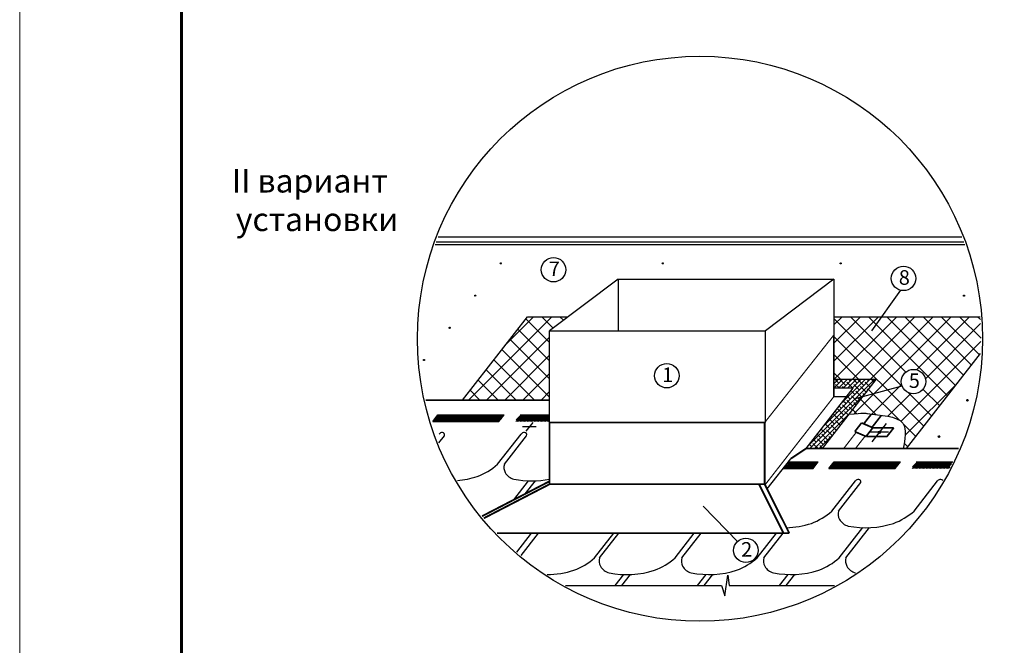
# Model space of a CAD drawing. Units: millimetres. Extents: x -3332883 to 40920555, y -16353787 to 635938.
# Drawn here: x 826090 to 842941, y 520252 to 530959 of the extents above; entities that cross this region are included whole.
import ezdxf
from ezdxf.enums import TextEntityAlignment as Align

# ---------------------------------------------------------------- set-up
doc = ezdxf.new("R2010")
doc.units = ezdxf.units.MM
for name, color, linetype in [('bitustik', 7, 'Continuous'), ('Gidro', 252, 'Continuous'), ('Piatna', 7, 'Continuous'), ('Plywood', 42, 'Continuous'), ('Shing2', 90, 'Continuous'), ('Steel', 24, 'Continuous')]:
    doc.layers.add(name, color=color, linetype=linetype)
doc.layers.add('Внутренняя рамка', color=7, linetype='Continuous', lineweight=60)
doc.layers.add('Граница чертежа на печать', color=7, linetype='Continuous', lineweight=15)
doc.styles.get("Standard").update_dxf_attribs({"font": 'isocpeur.TTF'})
doc.styles.add('Тех карта', font='isocpeur.TTF', dxfattribs={"height": 265})
doc.dimstyles.new('ISO-25', dxfattribs={"dimtxt": 2.5, "dimasz": 2.5, "dimexe": 1.25, "dimexo": 0.625, "dimtad": 1, "dimtxsty": 'Standard', "dimcen": 2.5, "dimadec": 0, "dimazin": 0, "dimtfac": 1, "dimtmove": 0, "dimatfit": 3, "dimfxl": 1, "dimarcsym": 0})
pattern_1 = [(110, (844704.3584, 505566.5686), (1.059141004, 0.3854958), [])]
pattern_2 = [(110, (853068.5323, 505566.5686), (1.059141004, 0.3854958), [])]

msp = doc.modelspace()

# ---------------------------------------------------------------- hatches: boundary and pattern name
h = msp.add_hatch()
h.set_pattern_fill('ANSI31', scale=9.016915, angle=25, style=0)
h.set_pattern_definition([(110, (845142.5352, 506117.4109), (1.059141004, 0.3854958), [])])
edge = h.paths.add_edge_path()
edge.add_arc((834324.33, 526787.617), 9.436, 0, 360)
h = msp.add_hatch()
h.set_pattern_fill('ANSI31', scale=9.016915, angle=25, style=0)
h.set_pattern_definition([(110, (847914.3293, 506117.4109), (1.059141004, 0.3854958), [])])
edge = h.paths.add_edge_path()
edge.add_arc((837096.125, 526787.617), 9.436, 0, 360)
h = msp.add_hatch()
h.set_pattern_fill('ANSI31', scale=9.016915, angle=25, style=0)
h.set_pattern_definition([(110, (850959.1561, 506117.4109), (1.059141004, 0.3854958), [])])
edge = h.paths.add_edge_path()
edge.add_arc((840140.951, 526787.617), 9.436, 0, 360)
h = msp.add_hatch()
h.set_pattern_fill('ANSI31', scale=9.016915, angle=25, style=0)
h.set_pattern_definition(pattern_1)
edge = h.paths.add_edge_path()
edge.add_arc((833886.154, 526236.775), 9.436, 0, 360)
h = msp.add_hatch()
h.set_pattern_fill('ANSI31', scale=9.016915, angle=25, style=0)
h.set_pattern_definition(pattern_1)
edge = h.paths.add_edge_path()
edge.add_arc((833886.154, 526236.775), 9.436, 0, 360)
h = msp.add_hatch()
h.set_pattern_fill('ANSI31', scale=9.016915, angle=25, style=0)
h.set_pattern_definition(pattern_2)
edge = h.paths.add_edge_path()
edge.add_arc((842250.328, 526236.775), 9.436, 0, 360)
h = msp.add_hatch()
h.set_pattern_fill('ANSI31', scale=9.016915, angle=25, style=0)
h.set_pattern_definition(pattern_2)
edge = h.paths.add_edge_path()
edge.add_arc((842250.328, 526236.775), 9.436, 0, 360)
h = msp.add_hatch()
h.set_pattern_fill('ANSI31', scale=9.016915, angle=25, style=0)
h.set_pattern_definition([(110, (844266.1817, 505015.7264), (1.059141004, 0.3854958), [])])
edge = h.paths.add_edge_path()
edge.add_arc((833447.977, 525685.933), 9.436, 0, 360)
h = msp.add_hatch()
h.set_pattern_fill('ANSI31', scale=9.016915, angle=25, style=0)
h.set_pattern_definition([(110, (843828.005, 504464.8842), (1.059141004, 0.3854958), [])])
edge = h.paths.add_edge_path()
edge.add_arc((833009.8, 525135.091), 9.436, 0, 360)
h = msp.add_hatch()
h.set_pattern_fill('ANSI31', color=256, scale=12.488485, angle=25, style=0)
h.set_pattern_definition([(110, (857293.1123, 495815.5993), (1.46691709, 0.53391416), [])])
edge = h.paths.add_edge_path()
edge.add_arc((842309.829, 524443.968), 13.069, 0, 360)
h = msp.add_hatch()
h.set_pattern_fill('ANSI31', color=256, scale=20.034209, angle=25, style=0)
h.set_pattern_definition([(110, (864839.7633, 477969.643), (2.35324983, 0.85651289), [])])
edge = h.paths.add_edge_path()
edge.add_arc((840803.362, 523895.691), 20.965, 0, 360)
h = msp.add_hatch()
h.set_pattern_fill('ANSI31', color=256, scale=12.488485, angle=25, style=0)
h.set_pattern_definition([(110, (856807.7428, 495195.3306), (1.46691709, 0.53391416), [])])
edge = h.paths.add_edge_path()
edge.add_arc((841824.46, 523823.699), 13.069, 0, 360)
at = {"layer": 'bitustik'}
h = msp.add_hatch(dxfattribs=at)
h.set_pattern_fill('ANSI38', color=256, scale=439.472924, style=0)
h.set_pattern_definition([(45, (213125.494, 508539.513), (-38.8442856, 38.8442856), []), (135, (213125.494, 508539.513), (-116.532857, 38.8442856), [137.335289, -82.401173])])
h.paths.add_polyline_path([(840749.426, 524799.872), (840025.475, 524799.872), (840025.475, 524652.265), (840355.253, 524652.265), (839548.508, 523619.679), (839827.358, 523619.679)])
at = {"layer": 'Gidro'}
h = msp.add_hatch(dxfattribs=at)
h.set_pattern_fill('ANSI37', color=252, scale=1757.891698, style=0)
h.set_pattern_definition([(45, (198685.36, 510563.74), (-155.37714, 155.37714), []), (135, (198685.36, 510563.74), (-155.37714, -155.37714), [])])
h.paths.add_polyline_path([(835157.84, 524449.386), (835157.84, 525635.918), (835476.142, 525875.776), (834781.915, 525875.776), (833667.497, 524449.386)])
edge = h.paths.add_edge_path()
edge.add_arc((841386.843, 524765.834), 208.895, 0, 360)
edge = h.paths.add_edge_path()
edge.add_line((840025.475, 525875.776), (840025.475, 524799.872))
edge.add_line((840025.475, 524799.872), (840749.426, 524799.872))
edge.add_line((840749.426, 524799.872), (840288.392, 524209.775))
edge.add_line((840288.392, 524209.775), (840324.183, 524212.682))
edge.add_line((840324.183, 524212.682), (840356.835, 524215.204))
edge.add_line((840356.835, 524215.204), (840386.514, 524217.363))
edge.add_line((840386.514, 524217.363), (840413.39, 524219.18))
edge.add_line((840413.39, 524219.18), (840437.627, 524220.676))
edge.add_line((840437.627, 524220.676), (840459.394, 524221.872))
edge.add_line((840459.394, 524221.872), (840478.858, 524222.789))
edge.add_line((840478.858, 524222.789), (840496.184, 524223.447))
edge.add_line((840496.184, 524223.447), (840511.542, 524223.868))
edge.add_line((840511.542, 524223.868), (840525.097, 524224.073))
edge.add_line((840525.097, 524224.073), (840537.017, 524224.083))
edge.add_line((840537.017, 524224.083), (840547.468, 524223.918))
edge.add_line((840547.468, 524223.918), (840556.618, 524223.601))
edge.add_line((840556.618, 524223.601), (840564.634, 524223.151))
edge.add_line((840564.634, 524223.151), (840571.683, 524222.589))
edge.add_line((840571.683, 524222.589), (840577.931, 524221.938))
edge.add_line((840577.931, 524221.938), (840583.547, 524221.217))
edge.add_line((840583.547, 524221.217), (840588.697, 524220.448))
edge.add_line((840588.697, 524220.448), (840593.548, 524219.652))
edge.add_line((840593.548, 524219.652), (840598.266, 524218.849))
edge.add_line((840598.266, 524218.849), (840602.988, 524218.057))
edge.add_line((840602.988, 524218.057), (840607.735, 524217.278))
edge.add_line((840607.735, 524217.278), (840612.507, 524216.512))
edge.add_line((840612.507, 524216.512), (840617.304, 524215.758))
edge.add_line((840617.304, 524215.758), (840622.124, 524215.016))
edge.add_line((840622.124, 524215.016), (840626.967, 524214.285))
edge.add_line((840626.967, 524214.285), (840631.832, 524213.565))
edge.add_line((840631.832, 524213.565), (840636.719, 524212.856))
edge.add_line((840636.719, 524212.856), (840641.627, 524212.157))
edge.add_line((840641.627, 524212.157), (840646.556, 524211.467))
edge.add_line((840646.556, 524211.467), (840651.504, 524210.787))
edge.add_line((840651.504, 524210.787), (840656.471, 524210.115))
edge.add_line((840656.471, 524210.115), (840661.457, 524209.452))
edge.add_line((840661.457, 524209.452), (840666.46, 524208.796))
edge.add_line((840666.46, 524208.796), (840671.48, 524208.148))
edge.add_line((840671.48, 524208.148), (840676.517, 524207.507))
edge.add_line((840676.517, 524207.507), (840681.569, 524206.873))
edge.add_line((840681.569, 524206.873), (840686.637, 524206.245))
edge.add_line((840686.637, 524206.245), (840691.718, 524205.622))
edge.add_line((840691.718, 524205.622), (840696.814, 524205.005))
edge.add_line((840696.814, 524205.005), (840701.922, 524204.392))
edge.add_line((840701.922, 524204.392), (840707.043, 524203.784))
edge.add_line((840707.043, 524203.784), (840712.176, 524203.18))
edge.add_line((840712.176, 524203.18), (840717.32, 524202.58))
edge.add_line((840717.32, 524202.58), (840722.474, 524201.982))
edge.add_line((840722.474, 524201.982), (840727.638, 524201.387))
edge.add_line((840727.638, 524201.387), (840732.812, 524200.795))
edge.add_line((840732.812, 524200.795), (840737.993, 524200.204))
edge.add_line((840737.993, 524200.204), (840743.182, 524199.615))
edge.add_line((840743.182, 524199.615), (840748.379, 524199.026))
edge.add_line((840748.379, 524199.026), (840753.582, 524198.438))
edge.add_line((840753.582, 524198.438), (840758.79, 524197.85))
edge.add_line((840758.79, 524197.85), (840764.004, 524197.261))
edge.add_line((840764.004, 524197.261), (840769.223, 524196.672))
edge.add_line((840769.223, 524196.672), (840774.445, 524196.082))
edge.add_line((840774.445, 524196.082), (840779.67, 524195.489))
edge.add_line((840779.67, 524195.489), (840784.898, 524194.895))
edge.add_line((840784.898, 524194.895), (840790.127, 524194.298))
edge.add_line((840790.127, 524194.298), (840795.358, 524193.698))
edge.add_line((840795.358, 524193.698), (840800.589, 524193.095))
edge.add_line((840800.589, 524193.095), (840805.82, 524192.487))
edge.add_line((840805.82, 524192.487), (840811.05, 524191.875))
edge.add_line((840811.05, 524191.875), (840816.279, 524191.259))
edge.add_line((840816.279, 524191.259), (840821.505, 524190.637))
edge.add_line((840821.505, 524190.637), (840826.729, 524190.01))
edge.add_line((840826.729, 524190.01), (840831.949, 524189.377))
edge.add_line((840831.949, 524189.377), (840837.165, 524188.737))
edge.add_line((840837.165, 524188.737), (840842.377, 524188.09))
edge.add_line((840842.377, 524188.09), (840847.582, 524187.436))
edge.add_line((840847.582, 524187.436), (840852.782, 524186.774))
edge.add_line((840852.782, 524186.774), (840857.975, 524186.104))
edge.add_line((840857.975, 524186.104), (840863.161, 524185.425))
edge.add_line((840863.161, 524185.425), (840868.338, 524184.737))
edge.add_line((840868.338, 524184.737), (840873.506, 524184.039))
edge.add_line((840873.506, 524184.039), (840878.666, 524183.332))
edge.add_line((840878.666, 524183.332), (840883.815, 524182.613))
edge.add_line((840883.815, 524182.613), (840888.953, 524181.885))
edge.add_line((840888.953, 524181.885), (840894.08, 524181.144))
edge.add_line((840894.08, 524181.144), (840899.195, 524180.392))
edge.add_line((840899.195, 524180.392), (840904.297, 524179.628))
edge.add_line((840904.297, 524179.628), (840909.385, 524178.851))
edge.add_line((840909.385, 524178.851), (840914.46, 524178.062))
edge.add_line((840914.46, 524178.062), (840919.52, 524177.258))
edge.add_line((840919.52, 524177.258), (840924.564, 524176.441))
edge.add_line((840924.564, 524176.441), (840929.592, 524175.609))
edge.add_line((840929.592, 524175.609), (840934.604, 524174.763))
edge.add_line((840934.604, 524174.763), (840939.598, 524173.901))
edge.add_line((840939.598, 524173.901), (840944.575, 524173.024))
edge.add_line((840944.575, 524173.024), (840949.532, 524172.131))
edge.add_line((840949.532, 524172.131), (840954.47, 524171.221))
edge.add_line((840954.47, 524171.221), (840959.389, 524170.294))
edge.add_line((840959.389, 524170.294), (840964.286, 524169.349))
edge.add_line((840964.286, 524169.349), (840969.162, 524168.387))
edge.add_line((840969.162, 524168.387), (840974.016, 524167.407))
edge.add_line((840974.016, 524167.407), (840978.848, 524166.407))
edge.add_line((840978.848, 524166.407), (840983.656, 524165.389))
edge.add_line((840983.656, 524165.389), (840988.44, 524164.351))
edge.add_line((840988.44, 524164.351), (840993.2, 524163.293))
edge.add_line((840993.2, 524163.293), (840997.934, 524162.214))
edge.add_line((840997.934, 524162.214), (841002.642, 524161.115))
edge.add_line((841002.642, 524161.115), (841007.323, 524159.994))
edge.add_line((841007.323, 524159.994), (841011.978, 524158.852))
edge.add_line((841011.978, 524158.852), (841016.604, 524157.687))
edge.add_line((841016.604, 524157.687), (841021.201, 524156.5))
edge.add_line((841021.201, 524156.5), (841025.77, 524155.289))
edge.add_line((841025.77, 524155.289), (841030.308, 524154.055))
edge.add_line((841030.308, 524154.055), (841034.816, 524152.797))
edge.add_line((841034.816, 524152.797), (841039.292, 524151.515))
edge.add_line((841039.292, 524151.515), (841043.737, 524150.208))
edge.add_line((841043.737, 524150.208), (841048.149, 524148.875))
edge.add_line((841048.149, 524148.875), (841052.527, 524147.517))
edge.add_line((841052.527, 524147.517), (841056.872, 524146.133))
edge.add_line((841056.872, 524146.133), (841061.182, 524144.722))
edge.add_line((841061.182, 524144.722), (841065.457, 524143.284))
edge.add_line((841065.457, 524143.284), (841069.696, 524141.819))
edge.add_line((841069.696, 524141.819), (841073.899, 524140.325))
edge.add_line((841073.899, 524140.325), (841078.064, 524138.804))
edge.add_line((841078.064, 524138.804), (841082.191, 524137.253))
edge.add_line((841082.191, 524137.253), (841086.28, 524135.674))
edge.add_line((841086.28, 524135.674), (841090.329, 524134.065))
edge.add_line((841090.329, 524134.065), (841094.339, 524132.426))
edge.add_line((841094.339, 524132.426), (841098.308, 524130.756))
edge.add_line((841098.308, 524130.756), (841102.236, 524129.055))
edge.add_line((841102.236, 524129.055), (841106.122, 524127.323))
edge.add_line((841106.122, 524127.323), (841109.966, 524125.559))
edge.add_line((841109.966, 524125.559), (841113.766, 524123.763))
edge.add_line((841113.766, 524123.763), (841117.522, 524121.934))
edge.add_line((841117.522, 524121.934), (841121.234, 524120.072))
edge.add_line((841121.234, 524120.072), (841124.901, 524118.177))
edge.add_line((841124.901, 524118.177), (841128.522, 524116.247))
edge.add_line((841128.522, 524116.247), (841132.096, 524114.283))
edge.add_line((841132.096, 524114.283), (841135.624, 524112.285))
edge.add_line((841135.624, 524112.285), (841139.103, 524110.251))
edge.add_line((841139.103, 524110.251), (841142.534, 524108.181))
edge.add_line((841142.534, 524108.181), (841145.916, 524106.075))
edge.add_line((841145.916, 524106.075), (841149.248, 524103.932))
edge.add_line((841149.248, 524103.932), (841152.529, 524101.752))
edge.add_line((841152.529, 524101.752), (841155.76, 524099.535))
edge.add_line((841155.76, 524099.535), (841158.938, 524097.28))
edge.add_line((841158.938, 524097.28), (841162.065, 524094.987))
edge.add_line((841162.065, 524094.987), (841165.138, 524092.654))
edge.add_line((841165.138, 524092.654), (841168.157, 524090.283))
edge.add_line((841168.157, 524090.283), (841171.122, 524087.872))
edge.add_line((841171.122, 524087.872), (841174.031, 524085.421))
edge.add_line((841174.031, 524085.421), (841176.885, 524082.929))
edge.add_line((841176.885, 524082.929), (841179.683, 524080.396))
edge.add_line((841179.683, 524080.396), (841182.423, 524077.822))
edge.add_line((841182.423, 524077.822), (841185.106, 524075.206))
edge.add_line((841185.106, 524075.206), (841187.73, 524072.548))
edge.add_line((841187.73, 524072.548), (841190.295, 524069.847))
edge.add_line((841190.295, 524069.847), (841192.801, 524067.102))
edge.add_line((841192.801, 524067.102), (841195.246, 524064.315))
edge.add_line((841195.246, 524064.315), (841197.63, 524061.483))
edge.add_line((841197.63, 524061.483), (841199.952, 524058.606))
edge.add_line((841199.952, 524058.606), (841202.212, 524055.685))
edge.add_line((841202.212, 524055.685), (841204.408, 524052.719))
edge.add_line((841204.408, 524052.719), (841206.542, 524049.706))
edge.add_line((841206.542, 524049.706), (841208.612, 524046.649))
edge.add_line((841208.612, 524046.649), (841210.619, 524043.547))
edge.add_line((841210.619, 524043.547), (841212.565, 524040.4))
edge.add_line((841212.565, 524040.4), (841214.449, 524037.21))
edge.add_line((841214.449, 524037.21), (841216.272, 524033.977))
edge.add_line((841216.272, 524033.977), (841218.036, 524030.701))
edge.add_line((841218.036, 524030.701), (841219.74, 524027.384))
edge.add_line((841219.74, 524027.384), (841221.386, 524024.025))
edge.add_line((841221.386, 524024.025), (841222.974, 524020.625))
edge.add_line((841222.974, 524020.625), (841224.504, 524017.185))
edge.add_line((841224.504, 524017.185), (841225.978, 524013.706))
edge.add_line((841225.978, 524013.706), (841227.395, 524010.187))
edge.add_line((841227.395, 524010.187), (841228.757, 524006.63))
edge.add_line((841228.757, 524006.63), (841230.065, 524003.035))
edge.add_line((841230.065, 524003.035), (841231.318, 523999.403))
edge.add_line((841231.318, 523999.403), (841232.518, 523995.734))
edge.add_line((841232.518, 523995.734), (841233.665, 523992.029))
edge.add_line((841233.665, 523992.029), (841234.76, 523988.288))
edge.add_line((841234.76, 523988.288), (841235.804, 523984.513))
edge.add_line((841235.804, 523984.513), (841236.796, 523980.702))
edge.add_line((841236.796, 523980.702), (841237.739, 523976.858))
edge.add_line((841237.739, 523976.858), (841238.632, 523972.981))
edge.add_line((841238.632, 523972.981), (841239.476, 523969.071))
edge.add_line((841239.476, 523969.071), (841240.272, 523965.129))
edge.add_line((841240.272, 523965.129), (841241.021, 523961.155))
edge.add_line((841241.021, 523961.155), (841241.722, 523957.15))
edge.add_line((841241.722, 523957.15), (841242.378, 523953.114))
edge.add_line((841242.378, 523953.114), (841242.987, 523949.049))
edge.add_line((841242.987, 523949.049), (841243.552, 523944.954))
edge.add_line((841243.552, 523944.954), (841244.073, 523940.831))
edge.add_line((841244.073, 523940.831), (841244.549, 523936.68))
edge.add_line((841244.549, 523936.68), (841244.983, 523932.501))
edge.add_line((841244.983, 523932.501), (841245.375, 523928.295))
edge.add_line((841245.375, 523928.295), (841245.725, 523924.062))
edge.add_line((841245.725, 523924.062), (841246.034, 523919.804))
edge.add_line((841246.034, 523919.804), (841246.302, 523915.52))
edge.add_line((841246.302, 523915.52), (841246.531, 523911.212))
edge.add_line((841246.531, 523911.212), (841246.721, 523906.879))
edge.add_line((841246.721, 523906.879), (841246.873, 523902.523))
edge.add_line((841246.873, 523902.523), (841246.986, 523898.144))
edge.add_line((841246.986, 523898.144), (841247.063, 523893.743))
edge.add_line((841247.063, 523893.743), (841247.103, 523889.319))
edge.add_line((841247.103, 523889.319), (841247.107, 523884.875))
edge.add_line((841247.107, 523884.875), (841247.077, 523880.409))
edge.add_line((841247.077, 523880.409), (841247.011, 523875.924))
edge.add_line((841247.011, 523875.924), (841246.912, 523871.419))
edge.add_line((841246.912, 523871.419), (841246.78, 523866.895))
edge.add_line((841246.78, 523866.895), (841246.615, 523862.352))
edge.add_line((841246.615, 523862.352), (841246.419, 523857.792))
edge.add_line((841246.419, 523857.792), (841246.191, 523853.214))
edge.add_line((841246.191, 523853.214), (841245.933, 523848.62))
edge.add_line((841245.933, 523848.62), (841245.644, 523844.009))
edge.add_line((841245.644, 523844.009), (841245.327, 523839.383))
edge.add_line((841245.327, 523839.383), (841244.981, 523834.742))
edge.add_line((841244.981, 523834.742), (841244.607, 523830.087))
edge.add_line((841244.607, 523830.087), (841244.205, 523825.418))
edge.add_line((841244.205, 523825.418), (841243.777, 523820.735))
edge.add_line((841243.777, 523820.735), (841243.323, 523816.04))
edge.add_line((841243.323, 523816.04), (841242.844, 523811.333))
edge.add_line((841242.844, 523811.333), (841242.34, 523806.614))
edge.add_line((841242.34, 523806.614), (841241.812, 523801.884))
edge.add_line((841241.812, 523801.884), (841241.261, 523797.144))
edge.add_line((841241.261, 523797.144), (841240.687, 523792.394))
edge.add_line((841240.687, 523792.394), (841240.091, 523787.635))
edge.add_line((841240.091, 523787.635), (841239.474, 523782.867))
edge.add_line((841239.474, 523782.867), (841238.835, 523778.09))
edge.add_line((841238.835, 523778.09), (841238.177, 523773.307))
edge.add_line((841238.177, 523773.307), (841237.499, 523768.516))
edge.add_line((841237.499, 523768.516), (841236.803, 523763.719))
edge.add_line((841236.803, 523763.719), (841236.088, 523758.916))
edge.add_line((841236.088, 523758.916), (841235.356, 523754.108))
edge.add_line((841235.356, 523754.108), (841234.607, 523749.296))
edge.add_line((841234.607, 523749.296), (841233.842, 523744.479))
edge.add_line((841233.842, 523744.479), (841233.061, 523739.658))
edge.add_line((841233.061, 523739.658), (841232.266, 523734.835))
edge.add_line((841232.266, 523734.835), (841231.456, 523730.009))
edge.add_line((841231.456, 523730.009), (841230.633, 523725.182))
edge.add_line((841230.633, 523725.182), (841229.796, 523720.353))
edge.add_line((841229.796, 523720.353), (841228.948, 523715.524))
edge.add_line((841228.948, 523715.524), (841228.088, 523710.694))
edge.add_line((841228.088, 523710.694), (841227.217, 523705.865))
edge.add_line((841227.217, 523705.865), (841226.336, 523701.037))
edge.add_line((841226.336, 523701.037), (841225.445, 523696.211))
edge.add_line((841225.445, 523696.211), (841224.545, 523691.387))
edge.add_line((841224.545, 523691.387), (841223.637, 523686.566))
edge.add_line((841223.637, 523686.566), (841222.721, 523681.748))
edge.add_line((841222.721, 523681.748), (841221.798, 523676.933))
edge.add_line((841221.798, 523676.933), (841220.869, 523672.124))
edge.add_line((841220.869, 523672.124), (841219.934, 523667.319))
edge.add_line((841219.934, 523667.319), (841218.994, 523662.52))
edge.add_line((841218.994, 523662.52), (841218.049, 523657.728))
edge.add_line((841218.049, 523657.728), (841217.101, 523652.942))
edge.add_line((841217.101, 523652.942), (841216.15, 523648.163))
edge.add_line((841216.15, 523648.163), (841215.196, 523643.393))
edge.add_line((841215.196, 523643.393), (841214.24, 523638.631))
edge.add_line((841214.24, 523638.631), (841213.284, 523633.878))
edge.add_line((841213.284, 523633.878), (841212.326, 523629.134))
edge.add_line((841212.326, 523629.134), (841211.369, 523624.401))
edge.add_line((841211.369, 523624.401), (841210.413, 523619.679))
edge.add_line((841210.413, 523619.679), (841264.919, 523619.679))
edge.add_line((841264.919, 523619.679), (842535.505, 525245.955))
edge.add_arc((837732.473, 525498.215), 4809.652, 356.9935299, 364.502397)
edge.add_line((842527.282, 525875.776), (840025.475, 525875.776))
at = {"layer": 'Piatna'}
h = msp.add_hatch(dxfattribs=at)
h.set_pattern_fill('ANSI31', color=256, scale=135.859411, style=0)
h.set_pattern_definition([(45, (210783.265, 444923.821), (-12.0083889, 12.0083889), [])])
h.paths.add_polyline_path([(833247.903, 524195.784), (833157.727, 524080.363), (834292.344, 524080.363), (834382.52, 524195.784)])
h = msp.add_hatch(dxfattribs=at)
h.set_pattern_fill('ANSI31', color=256, scale=135.859411, style=0)
h.set_pattern_definition([(45, (212188.704, 444923.821), (-12.0083889, 12.0083889), [])])
h.paths.add_polyline_path([(835157.84, 524080.363), (835157.84, 524195.784), (834653.342, 524195.784), (834563.165, 524080.363)])
h = msp.add_hatch(dxfattribs=at)
h.set_pattern_fill('ANSI31', color=256, scale=135.859411, style=0)
h.set_pattern_definition([(45, (216158.595, 444122.54), (-12.0083889, 12.0083889), [])])
h.paths.add_polyline_path([(839245.367, 523394.503), (839155.191, 523279.082), (839667.673, 523279.082), (839757.849, 523394.503)])
h = msp.add_hatch(dxfattribs=at)
h.set_pattern_fill('ANSI31', color=256, scale=135.859411, style=0)
h.set_pattern_definition([(45, (217564.033, 444122.54), (-12.0083889, 12.0083889), [])])
h.paths.add_polyline_path([(840028.671, 523394.503), (839938.494, 523279.082), (841073.111, 523279.082), (841163.288, 523394.503)])
h = msp.add_hatch(dxfattribs=at)
h.set_pattern_fill('ANSI31', color=256, scale=135.859411, style=0)
h.set_pattern_definition([(45, (218969.471, 444122.54), (-12.0083889, 12.0083889), [])])
edge = h.paths.add_edge_path()
edge.add_arc((837732.473, 525498.215), 4809.652, 332.5230611, 334.0622858)
edge.add_line((842057.649, 523394.503), (841434.109, 523394.503))
edge.add_line((841434.109, 523394.503), (841343.933, 523279.082))
edge.add_line((841343.933, 523279.082), (841999.58, 523279.082))

# ---------------------------------------------------------------- linework, layer by layer
at = {"color": 7}
for p, q in [((833157.727, 524080.363), (833247.903, 524195.784)), ((833157.727, 524080.363), (834292.344, 524080.363)), ((833247.903, 524195.784), (834382.52, 524195.784)), ((834292.344, 524080.363), (834382.52, 524195.784)), ((834653.342, 524195.784), (835157.84, 524195.784)), ((834930.481, 523988.697), (834694.832, 523988.697)), ((834759.805, 523917.543), (834875.264, 524065.324)), ((839155.191, 523279.082), (839667.673, 523279.082)), ((839245.367, 523394.503), (839757.849, 523394.503)), ((839667.673, 523279.082), (839757.849, 523394.503)), ((839938.494, 523279.082), (840028.671, 523394.503)), ((839938.494, 523279.082), (841073.111, 523279.082)), ((840028.671, 523394.503), (841163.288, 523394.503)), ((841073.111, 523279.082), (841163.288, 523394.503)), ((841434.109, 523394.503), (842057.649, 523394.503)), ((838159.705, 521097.478), (838210.224, 521451.617)), ((838210.224, 521451.617), (838232.326, 521274.547)), ((835431.738, 521274.547), (838100.766, 521274.547)), ((838100.766, 521274.547), (838159.705, 521097.478)), ((838232.326, 521274.547), (840033.208, 521274.547))]:
    msp.add_line(p, q, dxfattribs=at)
for p, q in [((840679.461, 523734.124), (840922.907, 524045.72)), ((840960.921, 523901.183), (840641.696, 523901.183))]:
    msp.add_line(p, q)
for centre, radius in [((837732.473, 525498.215), 4835.484), ((842309.829, 524443.968), 13.069), ((840803.362, 523895.691), 20.965), ((841824.46, 523823.699), 13.069)]:
    msp.add_circle(centre, radius)
for centre, radius in [((834324.33, 526787.617), 9.436), ((835225.701, 526679.48), 208.895), ((837096.125, 526787.617), 9.436), ((840140.951, 526787.617), 9.436), ((841215.856, 526530.946), 208.895), ((833886.154, 526236.775), 9.436), ((842250.328, 526236.775), 9.436), ((833447.977, 525685.933), 9.436), ((833009.8, 525135.091), 9.436), ((837164.939, 524865.604), 208.895), ((841386.843, 524765.834), 208.895), ((838517.512, 521877.208), 208.895)]:
    msp.add_circle(centre, radius, dxfattribs=at)
msp.add_open_spline([(840288.392, 524209.775), (840537.17, 524230.424), (840768.476, 524181.763), (841326.531, 524192.546), (841241.145, 523771.272), (841208.951, 523612.462)], degree=3, knots=[6.669654336, 6.669654336, 6.669654336, 6.669654336, 7.566536625, 13.690052423, 18.249143787, 18.249143787, 18.249143787, 18.249143787])
at = {"layer": 'Plywood'}
for p, q in [((833202.459, 527114.297), (842262.487, 527114.297)), ((833218.269, 527157.946), (842246.677, 527157.946)), ((833249.372, 527240.212), (842215.574, 527240.212)), ((836330.305, 526519.434), (835157.84, 525635.918)), ((836330.305, 526519.434), (840025.475, 526519.434)), ((836330.305, 526519.434), (836330.305, 525635.918)), ((840025.475, 526519.434), (838853.01, 525635.918)), ((840025.475, 526519.434), (840025.475, 525565.381)), ((835157.84, 524064.456), (835157.84, 525635.918)), ((835157.84, 525635.918), (838847.924, 525635.918)), ((838853.01, 524064.456), (838853.01, 525635.918))]:
    msp.add_line(p, q, dxfattribs=at)
at = {"layer": 'Shing2'}
for p, q in [((833265, 523716.521), (833360.091, 523838.233)), ((834384.23, 523350.191), (834765.53, 523838.233)), ((838880.515, 522927.513), (839284.999, 523445.229)), ((834739.924, 522842.934), (834914.766, 523066.721)), ((840104.963, 522548.91), (840486.263, 523036.952)), ((840231.199, 521747.728), (840635.939, 522265.771)), ((834669.366, 521790.098), (834966.128, 522169.936)), ((836014.445, 521747.397), (836344.552, 522169.915)), ((837420.323, 521747.728), (837750.154, 522169.894)), ((838825.761, 521747.728), (839155.576, 522169.872)), ((836397.202, 521274.547), (836544.982, 521463.696)), ((837802.641, 521274.547), (837950.42, 521463.696)), ((839208.079, 521274.547), (839355.858, 521463.696))]:
    msp.add_line(p, q, dxfattribs=at)
at = {"layer": 'Shing2', "lineweight": 30}
for p, q in [((834269.423, 523350.191), (834673.094, 523866.867)), ((834547.161, 522743.153), (834799.96, 523066.721)), ((839990.156, 522548.91), (840393.828, 523065.586)), ((841395.595, 522548.91), (841799.266, 523065.586)), ((840116.393, 521747.728), (840521.132, 522265.771)), ((834600.116, 521848.408), (834851.323, 522169.937)), ((835926.456, 521747.166), (836256.744, 522169.916)), ((837305.077, 521747.166), (837635.349, 522169.895)), ((838710.954, 521747.728), (839040.771, 522169.874)), ((836282.396, 521274.547), (836430.175, 521463.696)), ((837687.834, 521274.547), (837835.613, 521463.696)), ((839093.272, 521274.547), (839241.052, 521463.696))]:
    msp.add_line(p, q, dxfattribs=at)
at = {"layer": 'Shing2'}
for points, const_width in [([(835157.84, 524449.386), (833038.572, 524449.386)], 28.715), ([(839548.508, 523619.679), (839284.999, 523445.229)], 32.022), ([(842160.097, 523619.679), (839548.508, 523619.679)], 28.715)]:
    msp.add_lwpolyline(points, dxfattribs=dict(at, const_width=const_width))
at = {"layer": 'Shing2', "lineweight": 30}
for centre, radius, start, end in [((833319.588, 523827.89), 64.932, 86.6949515, 143.1102991), ((833320.868, 523851.41), 41.377, 341.4300847, 86.5865947), ((834725.027, 523827.89), 64.932, 86.6949515, 143.1102991), ((834726.307, 523851.41), 41.377, 341.4300847, 86.5865947), ((833509.828, 524217.508), 1152.919, 290.7448192, 311.2118681), ((834572.601, 523297.543), 195.59, 164.3847624, 207.0788733), ((833444.121, 524621.319), 1555.965, 275.0107556, 287.7391722), ((834610.305, 523332.069), 245.254, 210.2524768, 255.2995858), ((834849.559, 524621.319), 1555.965, 258.8274304, 281.4275264), ((840445.76, 523026.608), 64.932, 86.6949515, 143.1102991), ((840447.04, 523050.129), 41.377, 341.4300847, 86.5865947), ((841851.198, 523026.608), 64.932, 86.6949515, 143.1102991), ((841852.478, 523050.129), 41.377, 34.9396529, 86.5865947), ((839230.561, 523416.226), 1152.919, 290.7448192, 311.2118681), ((840293.334, 522496.262), 195.59, 164.3847624, 207.0788733), ((840331.039, 522530.788), 245.254, 210.2524768, 255.2995858), ((840635.999, 523416.226), 1152.919, 290.7448192, 311.2118681), ((839164.854, 523820.038), 1555.965, 271.7743756, 287.7391722), ((840570.293, 523820.038), 1555.965, 258.8274304, 287.7391722), ((835166.861, 522614.483), 1152.919, 290.7448192, 311.2118681), ((836202.816, 521694.518), 195.59, 164.3847624, 207.0788733), ((836545.481, 522614.483), 1152.919, 290.7448192, 311.2118681), ((837608.694, 521695.08), 195.59, 164.3847624, 207.0788733), ((837951.359, 522615.045), 1152.919, 290.7448192, 311.2118681), ((839014.132, 521695.08), 195.59, 164.3847624, 207.0788733), ((839356.797, 522615.045), 1152.919, 290.7448192, 311.2118681), ((840419.57, 521695.08), 195.59, 164.3847624, 207.0788733), ((836240.521, 521729.044), 245.254, 210.2524768, 255.2995858), ((837646.398, 521729.606), 245.254, 210.2524768, 255.2995858), ((839051.837, 521729.606), 245.254, 210.2524768, 255.2995858), ((840457.275, 521729.606), 245.254, 210.2524768, 255.2995858), ((835101.154, 523018.294), 1555.965, 270.5534902, 287.7391722), ((836479.775, 523018.294), 1555.965, 258.8274304, 287.7391722), ((837885.652, 523018.856), 1555.965, 258.8274304, 287.7391722), ((839291.091, 523018.856), 1555.965, 258.8274304, 287.7391722)]:
    msp.add_arc(centre, radius, start, end, dxfattribs=at)
at = {"layer": 'Steel', "color": 0}
for p, q in [((833667.497, 524449.386), (834781.915, 525875.776)), ((834781.915, 525875.776), (835462.839, 525875.776)), ((840025.475, 525875.776), (842527.282, 525875.776)), ((841264.919, 523619.679), (842535.505, 525245.955)), ((839827.358, 523619.679), (840749.426, 524799.872)), ((840749.426, 524799.872), (840023.221, 524799.872)), ((839548.508, 523619.679), (840355.253, 524652.265)), ((840355.253, 524652.265), (840025.475, 524652.265))]:
    msp.add_line(p, q, dxfattribs=at)
at = {"layer": 'Steel'}
for p, q in [((840025.475, 524509.727), (840243.891, 524509.727)), ((838839.728, 524064.456), (835157.84, 524064.456)), ((835157.84, 524064.456), (835157.84, 523008.779)), ((835157.84, 523009.04), (838839.728, 523008.802)), ((834260.388, 522169.946), (839260.675, 522169.871))]:
    msp.add_line(p, q, dxfattribs=at)
for points, const_width in [([(838839.728, 524064.456), (840025.475, 525565.381)], 20.101), ([(840025.475, 524509.727), (840025.475, 525565.381)], 29.482), ([(838845.405, 522997.487), (840025.475, 524509.727)], 20.101), ([(835157.84, 523008.779), (835157.84, 524064.456), (838839.728, 524064.456)], 29.482), ([(838839.728, 523008.802), (838839.728, 524064.456)], 29.482), ([(840535.548, 524042.465), (840665.588, 524208.91)], 29.482), ([(840676.246, 523981.757), (840837.887, 524188.648)], 29.482), ([(840192.26, 523619.679), (840407.596, 523898.2)], 20.101), ([(840381.839, 523909.314), (840498.393, 524058.497)], 29.482), ([(840577.637, 523824.831), (840381.839, 523909.314)], 29.482), ([(840690.966, 523975.406), (840498.393, 524058.497)], 29.482), ([(840574.412, 523826.223), (840690.966, 523975.406)], 29.482), ([(841049.532, 523975.406), (840690.966, 523975.406)], 29.482), ([(840931.891, 523824.831), (841049.532, 523975.406)], 29.482), ([(840393.36, 523619.679), (840559.692, 523832.574)], 20.101), ([(840936.203, 523824.831), (840577.637, 523824.831)], 29.482), ([(834002.81, 522461.381), (835157.84, 523059.26)], 32.022), ([(834031.924, 522425.971), (835157.84, 523008.779)], 32.022), ([(838839.632, 523008.992), (835157.84, 523008.779)], 29.482), ([(839163.197, 522169.848), (838742.25, 523008.779)], 32.022), ([(839260.675, 522169.871), (838839.728, 523008.802)], 32.022), ([(839260.675, 522169.871), (834260.388, 522169.946)], 29.482)]:
    msp.add_lwpolyline(points, dxfattribs=dict(at, const_width=const_width))
at = {"layer": 'Внутренняя рамка'}
msp.add_lwpolyline([(828857.705, 504697.023), (828857.705, 544418.613), (854462.215, 544418.613), (854462.215, 504697.023), (828857.705, 504697.023)], dxfattribs=at)
at = {"layer": 'Граница чертежа на печать'}
msp.add_lwpolyline([(826089.65, 504005.009), (826089.65, 545110.627), (855154.228, 545110.627), (855154.228, 504005.009), (826089.65, 504005.009)], dxfattribs=at)

# ---------------------------------------------------------------- texts
at = {"lineweight": 25, "style": 'Тех карта'}
msp.add_text('II вариант', height=400, dxfattribs=at).set_placement((831054.047, 528001.597), align=Align.CENTER)
at = {"lineweight": 25}
for s, p in [('7', (835145.181, 526570.536)), ('8', (841135.336, 526422.001)), ('1', (837084.419, 524756.659)), ('5', (841306.322, 524656.889)), ('2', (838436.991, 521768.263))]:
    msp.add_text(s, height=250, dxfattribs=at).set_placement(p)
at = {"lineweight": 25, "insert": (829788.784, 527741.632), "char_height": 400, "width": 2646, "attachment_point": 1, "style": 'Тех карта'}
msp.add_mtext('установки ', dxfattribs=at)

# ---------------------------------------------------------------- leaders
at = {"layer": 'Steel', "color": 0}
for points in [[(840675.758, 525632.302), (841167.325, 526327.567)], [(840371.581, 524472.463), (841194.691, 524690.461)], [(837785.656, 522631.889), (838378.481, 522020.669)]]:
    msp.add_leader(points, dimstyle='ISO-25', override={"dimgap": 0.625, "dimtad": 0}, dxfattribs=at)

doc.saveas('drawing.dxf')
